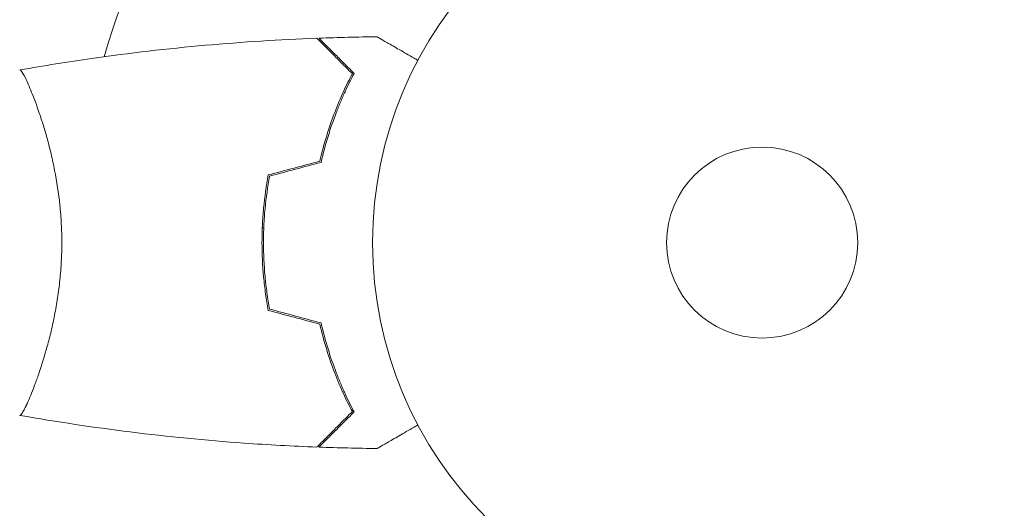
# Model space of a CAD drawing. Units: millimetres. Extents: x -5773 to 5862, y -4155 to 4309.
# Drawn here: x 1085 to 1219, y 513 to 579 of the extents above; entities that cross this region are included whole.
import ezdxf

# ---------------------------------------------------------------- set-up
doc = ezdxf.new("R2010")
doc.units = ezdxf.units.MM
doc.header["$LTSCALE"] = 20
doc.layers.add('2d', color=230, linetype='Continuous')

msp = doc.modelspace()

# ---------------------------------------------------------------- linework, layer by layer
at = {"layer": '2d', "lineweight": 0}
for p, q in [((1086.98, 568.11), (1086.99, 568.11)), ((1117.8, 551.11), (1118, 551.11)), ((1086.98, 530.11), (1086.98, 530.11))]:
    msp.add_line(p, q, dxfattribs=at)
for radius in [53, 13]:
    msp.add_circle((1185.8, 549.11), radius, dxfattribs=at)
for start, end in [(91.2323, 164.211), (16.9741, 88.7677)]:
    msp.add_arc((1185.8, 549.11), 93, start, end, dxfattribs=at)
for points, knots in [([(1084.86, 572.62), (1088.1, 573.19), (1091.35, 573.71), (1099.74, 574.91), (1104.89, 575.51), (1115.1, 576.42), (1120.16, 576.74), (1125.23, 576.93)], [0.059167, 0.059167, 0.059167, 0.059167, 10.001334, 10.001334, 25.653191, 25.653191, 40.963039, 40.963039, 40.963039, 40.963039]), ([(1130.05, 572.11), (1129.49, 572.66), (1128.98, 573.18), (1128.03, 574.12), (1127.6, 574.56), (1127.02, 575.14), (1126.84, 575.32), (1126.5, 575.66), (1126.34, 575.82), (1125.92, 576.24), (1125.7, 576.46), (1125.46, 576.7), (1125.4, 576.76), (1125.31, 576.84), (1125.29, 576.87), (1125.26, 576.89), (1125.25, 576.91), (1125.24, 576.92), (1125.23, 576.92), (1125.23, 576.93), (1125.23, 576.93), (1125.23, 576.93)], [0, 0, 0, 0, 0.00350666, 0.00350666, 0.00701332, 0.00701332, 0.00876665, 0.00876665, 0.01051997, 0.01051997, 0.01402663, 0.01402663, 0.01577996, 0.01577996, 0.01753329, 0.01753329, 0.02103995, 0.02103995, 0.02454661, 0.02454661, 0.02744921, 0.02744921, 0.02744921, 0.02744921]), ([(1130.29, 572.15), (1129.74, 572.7), (1129.23, 573.21), (1128.29, 574.16), (1127.85, 574.59), (1127.27, 575.17), (1127.09, 575.35), (1126.75, 575.69), (1126.6, 575.84), (1126.18, 576.26), (1125.96, 576.48), (1125.73, 576.71), (1125.67, 576.77), (1125.6, 576.84), (1125.59, 576.85), (1125.56, 576.88), (1125.56, 576.88), (1125.54, 576.9), (1125.52, 576.92), (1125.51, 576.93), (1125.51, 576.93), (1125.5, 576.94), (1125.5, 576.94), (1125.5, 576.94)], [0, 0, 0, 0, 0.0035063, 0.0035063, 0.0070126, 0.0070126, 0.00876575, 0.00876575, 0.0105189, 0.0105189, 0.0140252, 0.0140252, 0.01577835, 0.01577835, 0.01665493, 0.01665493, 0.0175315, 0.0175315, 0.02103781, 0.02103781, 0.02454411, 0.02454411, 0.0274484, 0.0274484, 0.0274484, 0.0274484]), ([(1133.41, 577.13), (1133.41, 577.13), (1133.42, 577.12), (1133.43, 577.11), (1133.44, 577.11), (1133.46, 577.1), (1133.46, 577.1), (1133.48, 577.09), (1133.49, 577.08), (1133.57, 577.04), (1133.65, 576.99), (1134, 576.79), (1134.36, 576.58), (1135.04, 576.18), (1135.3, 576.04), (1135.84, 575.72), (1136.13, 575.56), (1137.05, 575.02), (1137.73, 574.63), (1138.63, 574.12), (1138.79, 574.02), (1138.96, 573.92)], [0.03093242, 0.03093242, 0.03093242, 0.03093242, 0.03756195, 0.03756195, 0.04131815, 0.04131815, 0.04225719, 0.04225719, 0.04319624, 0.04319624, 0.04507434, 0.04507434, 0.04883054, 0.04883054, 0.05070863, 0.05070863, 0.05258673, 0.05258673, 0.05634293, 0.05634293, 0.05718798, 0.05718798, 0.05718798, 0.05718798]), ([(1084.8, 572.61), (1084.8, 572.61), (1084.8, 572.61), (1084.8, 572.61), (1084.82, 572.61), (1084.87, 572.62), (1084.89, 572.61), (1084.94, 572.58), (1084.97, 572.55), (1085.13, 572.35), (1085.32, 572.01), (1085.69, 571.28), (1085.82, 570.99), (1086.11, 570.33), (1086.26, 569.96), (1086.75, 568.77), (1087.1, 567.83), (1087.56, 566.48), (1087.65, 566.21), (1087.83, 565.64), (1087.93, 565.34), (1088.2, 564.45), (1088.38, 563.83), (1088.74, 562.53), (1088.91, 561.86), (1089.16, 560.8), (1089.24, 560.44), (1089.4, 559.71), (1089.48, 559.33), (1089.84, 557.44), (1090.09, 555.87), (1090.35, 553.39), (1090.41, 552.54), (1090.5, 550.83), (1090.53, 549.97), (1090.53, 549.11)], [0.12220864, 0.12220864, 0.12220864, 0.12220864, 0.12268837, 0.12268837, 0.12524335, 0.12524335, 0.12652085, 0.12652085, 0.12779834, 0.12779834, 0.13290832, 0.13290832, 0.13546331, 0.13546331, 0.1380183, 0.1380183, 0.14312827, 0.14312827, 0.14440577, 0.14440577, 0.14568326, 0.14568326, 0.14823825, 0.14823825, 0.15079324, 0.15079324, 0.15207073, 0.15207073, 0.15334823, 0.15334823, 0.15845821, 0.15845821, 0.16101319, 0.16101319, 0.16356818, 0.16356818, 0.16356818, 0.16356818]), ([(1125.63, 560.2), (1125.91, 561.42), (1126.22, 562.57), (1126.9, 564.77), (1127.27, 565.82), (1128.03, 567.81), (1128.43, 568.76), (1129.24, 570.54), (1129.65, 571.36), (1130.05, 572.11)], [0, 0, 0, 0, 0.00398181, 0.00398181, 0.00796362, 0.00796362, 0.01194542, 0.01194542, 0.01592723, 0.01592723, 0.01592723, 0.01592723]), ([(1125.8, 560.04), (1126.08, 561.28), (1126.4, 562.45), (1127.09, 564.69), (1127.46, 565.76), (1128.04, 567.28), (1128.24, 567.77), (1128.64, 568.73), (1128.85, 569.2), (1129.47, 570.55), (1129.89, 571.39), (1130.29, 572.15)], [0, 0, 0, 0, 0.00404294, 0.00404294, 0.00808588, 0.00808588, 0.01010735, 0.01010735, 0.01212882, 0.01212882, 0.01617176, 0.01617176, 0.01617176, 0.01617176]), ([(1118.62, 558.32), (1118.34, 556.85), (1118.13, 555.35), (1117.91, 553.04), (1117.85, 552.27), (1117.78, 550.69), (1117.76, 549.9), (1117.76, 549.11)], [0, 0, 0, 0, 0.004702909, 0.004702909, 0.007054363, 0.007054363, 0.009405818, 0.009405818, 0.009405818, 0.009405818]), ([(1118.8, 558.16), (1118.53, 556.71), (1118.32, 555.24), (1118.1, 552.97), (1118.05, 552.21), (1117.98, 550.67), (1117.96, 549.88), (1117.96, 549.11)], [0, 0, 0, 0, 0.004616902, 0.004616902, 0.006925353, 0.006925353, 0.009233803, 0.009233803, 0.009233803, 0.009233803]), ([(1090.53, 549.11), (1090.53, 548.24), (1090.5, 547.39), (1090.41, 545.7), (1090.35, 544.86), (1090.22, 543.62), (1090.17, 543.21), (1090.07, 542.39), (1090.01, 541.99), (1089.83, 540.79), (1089.69, 540.01), (1089.4, 538.51), (1089.24, 537.78), (1088.91, 536.36), (1088.73, 535.67), (1088.19, 533.7), (1087.82, 532.51), (1087.27, 530.91), (1087.09, 530.4), (1086.74, 529.45), (1086.57, 529.02), (1086.09, 527.83), (1085.8, 527.18), (1085.44, 526.43), (1085.33, 526.23), (1085.14, 525.9), (1085.06, 525.78), (1084.97, 525.66), (1084.94, 525.64), (1084.89, 525.6), (1084.87, 525.6), (1084.82, 525.61), (1084.8, 525.61), (1084.8, 525.61), (1084.8, 525.61), (1084.8, 525.61)], [0.16356818, 0.16356818, 0.16356818, 0.16356818, 0.1661247, 0.1661247, 0.16868122, 0.16868122, 0.16995948, 0.16995948, 0.17123774, 0.17123774, 0.17379425, 0.17379425, 0.17635077, 0.17635077, 0.17890729, 0.17890729, 0.18402032, 0.18402032, 0.18657684, 0.18657684, 0.18913336, 0.18913336, 0.19424639, 0.19424639, 0.19680291, 0.19680291, 0.19935943, 0.19935943, 0.20063769, 0.20063769, 0.20191595, 0.20191595, 0.20447247, 0.20447247, 0.20490292, 0.20490292, 0.20490292, 0.20490292]), ([(1117.76, 549.11), (1117.76, 547.53), (1117.83, 545.97), (1118.05, 543.66), (1118.14, 542.9), (1118.36, 541.38), (1118.48, 540.63), (1118.62, 539.89)], [0.009405818, 0.009405818, 0.009405818, 0.009405818, 0.01410835, 0.01410835, 0.016459616, 0.016459616, 0.018810883, 0.018810883, 0.018810883, 0.018810883]), ([(1117.96, 549.11), (1117.96, 547.56), (1118.03, 546.03), (1118.24, 543.76), (1118.33, 543.01), (1118.54, 541.52), (1118.66, 540.78), (1118.8, 540.06)], [0.009233803, 0.009233803, 0.009233803, 0.009233803, 0.013850802, 0.013850802, 0.016159301, 0.016159301, 0.0184678, 0.0184678, 0.0184678, 0.0184678]), ([(1117.96, 549.11), (1117.96, 547.56), (1118.03, 546.03), (1118.24, 543.76), (1118.33, 543.01), (1118.54, 541.52), (1118.66, 540.78), (1118.8, 540.06)], [0.009233803, 0.009233803, 0.009233803, 0.009233803, 0.013850802, 0.013850802, 0.016159301, 0.016159301, 0.0184678, 0.0184678, 0.0184678, 0.0184678]), ([(1125.63, 538.02), (1125.91, 536.8), (1126.22, 535.65), (1126.9, 533.44), (1127.27, 532.4), (1128.03, 530.41), (1128.43, 529.46), (1129.24, 527.68), (1129.65, 526.86), (1130.05, 526.11)], [0, 0, 0, 0, 0.00398181, 0.00398181, 0.00796362, 0.00796362, 0.01194542, 0.01194542, 0.01592723, 0.01592723, 0.01592723, 0.01592723]), ([(1125.8, 538.18), (1126.08, 536.94), (1126.4, 535.77), (1127.09, 533.52), (1127.46, 532.46), (1128.04, 530.94), (1128.24, 530.45), (1128.64, 529.49), (1128.85, 529.02), (1129.47, 527.66), (1129.89, 526.83), (1130.29, 526.07)], [0, 0, 0, 0, 0.00404294, 0.00404294, 0.00808588, 0.00808588, 0.01010735, 0.01010735, 0.01212882, 0.01212882, 0.01617176, 0.01617176, 0.01617176, 0.01617176]), ([(1125.8, 538.18), (1126.08, 536.94), (1126.4, 535.77), (1127.09, 533.52), (1127.46, 532.46), (1128.04, 530.94), (1128.24, 530.45), (1128.64, 529.49), (1128.85, 529.02), (1129.47, 527.66), (1129.89, 526.83), (1130.29, 526.07)], [0, 0, 0, 0, 0.00404294, 0.00404294, 0.00808588, 0.00808588, 0.01010735, 0.01010735, 0.01212882, 0.01212882, 0.01617176, 0.01617176, 0.01617176, 0.01617176]), ([(1085.83, 527.26), (1085.74, 527.05), (1085.64, 526.85), (1085.44, 526.43), (1085.33, 526.23), (1085.14, 525.9), (1085.06, 525.78), (1084.97, 525.66), (1084.94, 525.64), (1084.89, 525.6), (1084.87, 525.6), (1084.82, 525.61), (1084.8, 525.61), (1084.8, 525.61), (1084.8, 525.61), (1084.8, 525.61)], [0.19243652, 0.19243652, 0.19243652, 0.19243652, 0.19424639, 0.19424639, 0.19680291, 0.19680291, 0.19935943, 0.19935943, 0.20063769, 0.20063769, 0.20191595, 0.20191595, 0.20447247, 0.20447247, 0.20490292, 0.20490292, 0.20490292, 0.20490292]), ([(1125.23, 521.29), (1121.92, 521.41), (1118.61, 521.59), (1110.14, 522.2), (1104.98, 522.7), (1094.83, 523.97), (1089.83, 524.72), (1084.86, 525.6)], [0, 0, 0, 0, 10.001335, 10.001335, 25.652861, 25.652861, 40.904303, 40.904303, 40.904303, 40.904303]), ([(1130.05, 526.11), (1129.49, 525.55), (1128.98, 525.04), (1128.03, 524.09), (1127.6, 523.66), (1127.02, 523.08), (1126.84, 522.9), (1126.5, 522.56), (1126.34, 522.4), (1125.92, 521.98), (1125.7, 521.76), (1125.46, 521.52), (1125.4, 521.46), (1125.31, 521.37), (1125.29, 521.35), (1125.26, 521.32), (1125.25, 521.31), (1125.24, 521.3), (1125.23, 521.29), (1125.23, 521.29), (1125.23, 521.29), (1125.23, 521.29)], [0, 0, 0, 0, 0.00350666, 0.00350666, 0.00701332, 0.00701332, 0.00876665, 0.00876665, 0.01051997, 0.01051997, 0.01402663, 0.01402663, 0.01577996, 0.01577996, 0.01753329, 0.01753329, 0.02103995, 0.02103995, 0.02454661, 0.02454661, 0.02744921, 0.02744921, 0.02744921, 0.02744921]), ([(1130.29, 526.07), (1129.74, 525.52), (1129.23, 525.01), (1128.29, 524.06), (1127.85, 523.63), (1127.27, 523.05), (1127.09, 522.87), (1126.75, 522.53), (1126.6, 522.38), (1126.18, 521.96), (1125.96, 521.74), (1125.73, 521.51), (1125.67, 521.45), (1125.6, 521.38), (1125.59, 521.37), (1125.56, 521.34), (1125.56, 521.33), (1125.54, 521.31), (1125.52, 521.3), (1125.51, 521.29), (1125.51, 521.28), (1125.5, 521.28), (1125.5, 521.28), (1125.5, 521.28)], [0, 0, 0, 0, 0.0035063, 0.0035063, 0.0070126, 0.0070126, 0.00876575, 0.00876575, 0.0105189, 0.0105189, 0.0140252, 0.0140252, 0.01577835, 0.01577835, 0.01665493, 0.01665493, 0.0175315, 0.0175315, 0.02103781, 0.02103781, 0.02454411, 0.02454411, 0.0274484, 0.0274484, 0.0274484, 0.0274484]), ([(1138.96, 524.3), (1138.79, 524.2), (1138.62, 524.1), (1137.72, 523.58), (1137.03, 523.18), (1136.1, 522.64), (1135.81, 522.47), (1135.26, 522.16), (1135.01, 522.01), (1134.55, 521.75), (1134.35, 521.63), (1134, 521.43), (1133.85, 521.35), (1133.62, 521.21), (1133.55, 521.17), (1133.48, 521.13), (1133.47, 521.13), (1133.46, 521.12), (1133.46, 521.12), (1133.44, 521.11), (1133.43, 521.1), (1133.42, 521.09), (1133.41, 521.09), (1133.41, 521.09)], [0.00292306, 0.00292306, 0.00292306, 0.00292306, 0.00379004, 0.00379004, 0.00758008, 0.00758008, 0.0094751, 0.0094751, 0.01137012, 0.01137012, 0.01326514, 0.01326514, 0.01516016, 0.01516016, 0.01705518, 0.01705518, 0.01800269, 0.01800269, 0.0189502, 0.0189502, 0.02274024, 0.02274024, 0.02935902, 0.02935902, 0.02935902, 0.02935902])]:
    msp.add_open_spline(points, degree=3, knots=knots, dxfattribs=at)
for points in [[(1125.5, 576.94), (1128.14, 577.04), (1130.77, 577.1), (1133.41, 577.13)], [(1084.8, 572.61), (1084.8, 572.61), (1084.8, 572.61), (1084.8, 572.61)], [(1118.62, 558.32), (1120.96, 558.95), (1123.29, 559.57), (1125.63, 560.2)], [(1118.8, 558.16), (1121.13, 558.79), (1123.46, 559.41), (1125.8, 560.04)], [(1118, 551.11), (1117.97, 550.44), (1117.96, 549.77), (1117.96, 549.11)], [(1118.62, 539.89), (1120.96, 539.27), (1123.29, 538.64), (1125.63, 538.02)], [(1118.8, 540.06), (1121.13, 539.43), (1123.46, 538.81), (1125.8, 538.18)], [(1125.23, 521.29), (1125.23, 521.29), (1125.23, 521.29), (1125.23, 521.29)], [(1125.5, 521.28), (1125.5, 521.28), (1125.5, 521.28), (1125.5, 521.28)], [(1133.41, 521.09), (1130.77, 521.12), (1128.14, 521.18), (1125.5, 521.28)]]:
    msp.add_open_spline(points, degree=3, dxfattribs=at)

doc.saveas('drawing.dxf')
